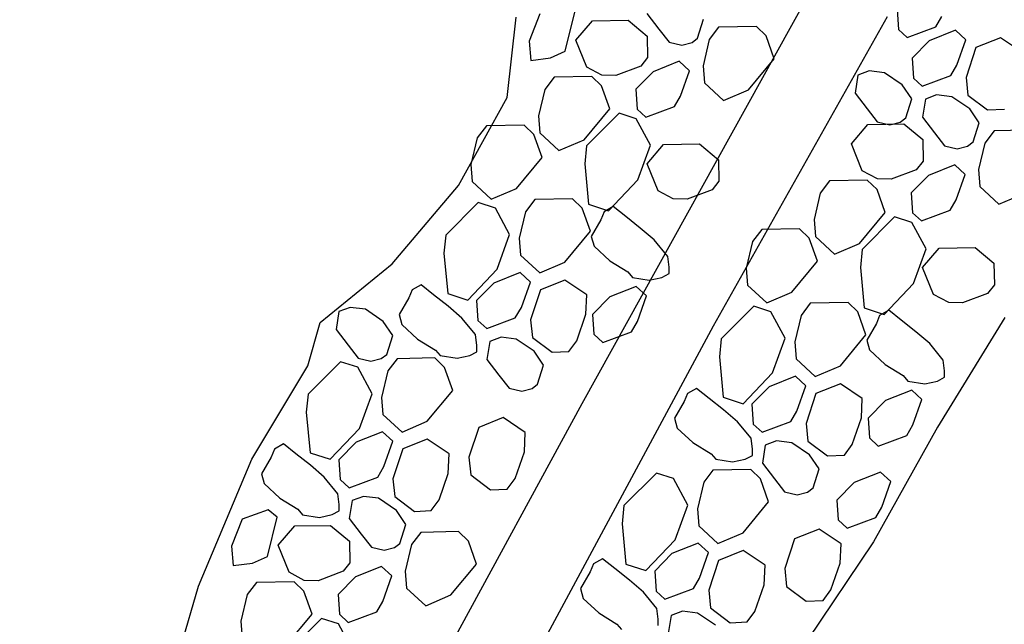
# Model space of a CAD drawing. Extents: x 597088 to 599060, y 4802772 to 4805363.
# Drawn here: x 597952 to 597991, y 4803576 to 4803599 of the extents above; entities that cross this region are included whole.
import ezdxf

# ---------------------------------------------------------------- set-up
doc = ezdxf.new("R2010")
doc.units = 0
doc.header["$MEASUREMENT"] = 0
doc.layers.add('CARTO', color=7, linetype='Continuous')

msp = doc.modelspace()

# ---------------------------------------------------------------- linework, layer by layer
at = {"layer": 'CARTO'}
for p, q in [((597974.222, 4803584.226, 5.03), (597983.199, 4803600.44, 5.03)), ((597973.555, 4803597.941, 5.03), (597973.941, 4803599.465, 5.03)), ((597986.482, 4803599.569, 5.03), (597986.534, 4803598.793, 5.03)), ((597971.3, 4803596.146, 5.03), (597971.65, 4803599.266, 5.03)), ((597972.577, 4803599.392, 5.03), (597972.165, 4803598.339, 5.03)), ((597973.978, 4803598.375, 5.03), (597974.619, 4803599.129, 5.03)), ((597974.619, 4803599.129, 5.03), (597976.018, 4803599.15, 5.03)), ((597976.018, 4803599.15, 5.03), (597976.753, 4803598.535, 5.03)), ((597976.744, 4803599.415, 5.03), (597977.211, 4803598.807, 5.03)), ((597978.715, 4803598.447, 5.03), (597978.95, 4803599.19, 5.03)), ((597986.09, 4803599.288, 5.03), (597979.322, 4803587.238, 5.03)), ((597987.993, 4803598.892, 5.03), (597988.229, 4803599.297, 5.03)), ((597977.211, 4803598.807, 5.03), (597977.608, 4803598.301, 5.03)), ((597979.533, 4803598.875, 5.03), (597979.172, 4803598.405, 5.03)), ((597981.002, 4803598.906, 5.03), (597979.533, 4803598.875, 5.03)), ((597981.38, 4803598.54, 5.03), (597981.002, 4803598.906, 5.03)), ((597986.534, 4803598.793, 5.03), (597986.878, 4803598.478, 5.03)), ((597986.878, 4803598.478, 5.03), (597987.993, 4803598.892, 5.03)), ((597988.759, 4803598.762, 5.03), (597987.735, 4803598.353, 5.03)), ((597989.159, 4803598.391, 5.03), (597988.759, 4803598.762, 5.03)), ((597972.165, 4803598.339, 5.03), (597972.221, 4803597.585, 5.03)), ((597974.404, 4803597.324, 5.03), (597973.978, 4803598.375, 5.03)), ((597976.753, 4803598.535, 5.03), (597976.771, 4803597.699, 5.03)), ((597977.608, 4803598.301, 5.03), (597978.102, 4803598.183, 5.03)), ((597978.102, 4803598.183, 5.03), (597978.504, 4803598.285, 5.03)), ((597978.504, 4803598.285, 5.03), (597978.715, 4803598.447, 5.03)), ((597979.172, 4803598.405, 5.03), (597978.927, 4803597.372, 5.03)), ((597981.701, 4803597.644, 5.03), (597981.38, 4803598.54, 5.03)), ((597987.735, 4803598.353, 5.03), (597987.063, 4803597.672, 5.03)), ((597988.81, 4803597.401, 5.03), (597989.159, 4803598.391, 5.03)), ((597990.501, 4803598.469, 5.03), (597989.551, 4803598.09, 5.03)), ((597991.358, 4803597.897, 5.03), (597990.501, 4803598.469, 5.03)), ((597972.983, 4803597.686, 5.03), (597973.555, 4803597.941, 5.03)), ((597989.551, 4803598.09, 5.03), (597989.167, 4803596.926, 5.03)), ((597972.221, 4803597.585, 5.03), (597972.983, 4803597.686, 5.03)), ((597976.771, 4803597.699, 5.03), (597976.504, 4803597.367, 5.03)), ((597978.004, 4803597.554, 5.03), (597976.98, 4803597.145, 5.03)), ((597978.405, 4803597.183, 5.03), (597978.004, 4803597.554, 5.03)), ((597980.703, 4803596.442, 5.03), (597981.701, 4803597.644, 5.03)), ((597987.063, 4803597.672, 5.03), (597987.115, 4803596.897, 5.03)), ((597974.994, 4803597.007, 5.03), (597974.404, 4803597.324, 5.03)), ((597976.504, 4803597.367, 5.03), (597975.532, 4803596.993, 5.03)), ((597976.98, 4803597.145, 5.03), (597976.308, 4803596.464, 5.03)), ((597978.055, 4803596.193, 5.03), (597978.405, 4803597.183, 5.03)), ((597978.927, 4803597.372, 5.03), (597978.978, 4803596.709, 5.03)), ((597985.395, 4803597.176, 5.03), (597984.958, 4803597.013, 5.03)), ((597985.989, 4803597.106, 5.03), (597985.395, 4803597.176, 5.03)), ((597988.574, 4803596.996, 5.03), (597988.81, 4803597.401, 5.03)), ((597973.13, 4803596.929, 5.03), (597972.769, 4803596.458, 5.03)), ((597974.598, 4803596.96, 5.03), (597973.13, 4803596.929, 5.03)), ((597974.977, 4803596.593, 5.03), (597974.598, 4803596.96, 5.03)), ((597975.532, 4803596.993, 5.03), (597974.994, 4803597.007, 5.03)), ((597984.958, 4803597.013, 5.03), (597984.845, 4803596.314, 5.03)), ((597986.684, 4803596.633, 5.03), (597985.989, 4803597.106, 5.03)), ((597987.115, 4803596.897, 5.03), (597987.459, 4803596.582, 5.03)), ((597987.459, 4803596.582, 5.03), (597988.574, 4803596.996, 5.03)), ((597989.167, 4803596.926, 5.03), (597989.236, 4803596.237, 5.03)), ((597972.769, 4803596.458, 5.03), (597972.523, 4803595.426, 5.03)), ((597975.298, 4803595.698, 5.03), (597974.977, 4803596.593, 5.03)), ((597976.308, 4803596.464, 5.03), (597976.36, 4803595.689, 5.03)), ((597978.978, 4803596.709, 5.03), (597979.722, 4803596.024, 5.03)), ((597979.722, 4803596.024, 5.03), (597980.703, 4803596.442, 5.03)), ((597987.051, 4803596.089, 5.03), (597986.684, 4803596.633, 5.03)), ((597969.409, 4803592.721, 5.03), (597971.3, 4803596.146, 5.03)), ((597977.819, 4803595.788, 5.03), (597978.055, 4803596.193, 5.03)), ((597984.845, 4803596.314, 5.03), (597985.312, 4803595.706, 5.03)), ((597986.817, 4803595.346, 5.03), (597987.051, 4803596.089, 5.03)), ((597987.581, 4803596.08, 5.03), (597987.468, 4803595.381, 5.03)), ((597988.017, 4803596.242, 5.03), (597987.581, 4803596.08, 5.03)), ((597988.611, 4803596.172, 5.03), (597988.017, 4803596.242, 5.03)), ((597989.307, 4803595.7, 5.03), (597988.611, 4803596.172, 5.03)), ((597989.236, 4803596.237, 5.03), (597990.001, 4803595.66, 5.03)), ((597974.3, 4803594.495, 5.03), (597975.298, 4803595.698, 5.03)), ((597976.36, 4803595.689, 5.03), (597976.704, 4803595.374, 5.03)), ((597976.704, 4803595.374, 5.03), (597977.819, 4803595.788, 5.03)), ((597985.312, 4803595.706, 5.03), (597985.709, 4803595.201, 5.03)), ((597989.673, 4803595.156, 5.03), (597989.307, 4803595.7, 5.03)), ((597990.001, 4803595.66, 5.03), (597990.66, 4803595.691, 5.03)), ((597972.523, 4803595.426, 5.03), (597972.575, 4803594.762, 5.03)), ((597975.66, 4803595.529, 5.03), (597974.396, 4803594.264, 5.03)), ((597976.327, 4803595.315, 5.03), (597975.66, 4803595.529, 5.03)), ((597976.885, 4803594.288, 5.03), (597976.327, 4803595.315, 5.03)), ((597986.605, 4803595.184, 5.03), (597986.817, 4803595.346, 5.03)), ((597987.468, 4803595.381, 5.03), (597987.934, 4803594.772, 5.03)), ((597970.493, 4803595.039, 5.03), (597970.132, 4803594.569, 5.03)), ((597971.961, 4803595.07, 5.03), (597970.493, 4803595.039, 5.03)), ((597972.34, 4803594.704, 5.03), (597971.961, 4803595.07, 5.03)), ((597984.702, 4803594.341, 5.03), (597985.343, 4803595.095, 5.03)), ((597985.343, 4803595.095, 5.03), (597986.742, 4803595.116, 5.03)), ((597985.709, 4803595.201, 5.03), (597986.203, 4803595.082, 5.03)), ((597986.203, 4803595.082, 5.03), (597986.605, 4803595.184, 5.03)), ((597986.742, 4803595.116, 5.03), (597987.477, 4803594.501, 5.03)), ((597989.439, 4803594.413, 5.03), (597989.673, 4803595.156, 5.03)), ((597990.257, 4803594.841, 5.03), (597989.896, 4803594.371, 5.03)), ((597991.725, 4803594.872, 5.03), (597990.257, 4803594.841, 5.03)), ((597970.132, 4803594.569, 5.03), (597969.887, 4803593.536, 5.03)), ((597972.661, 4803593.808, 5.03), (597972.34, 4803594.704, 5.03)), ((597972.575, 4803594.762, 5.03), (597973.319, 4803594.077, 5.03)), ((597973.319, 4803594.077, 5.03), (597974.3, 4803594.495, 5.03)), ((597987.477, 4803594.501, 5.03), (597987.495, 4803593.664, 5.03)), ((597987.934, 4803594.772, 5.03), (597988.331, 4803594.267, 5.03)), ((597974.396, 4803594.264, 5.03), (597974.328, 4803593.563, 5.03)), ((597976.394, 4803592.936, 5.03), (597976.885, 4803594.288, 5.03)), ((597976.752, 4803593.563, 5.03), (597977.393, 4803594.316, 5.03)), ((597977.393, 4803594.316, 5.03), (597978.791, 4803594.338, 5.03)), ((597978.791, 4803594.338, 5.03), (597979.527, 4803593.722, 5.03)), ((597985.128, 4803593.29, 5.03), (597984.702, 4803594.341, 5.03)), ((597988.331, 4803594.267, 5.03), (597988.826, 4803594.149, 5.03)), ((597988.826, 4803594.149, 5.03), (597989.228, 4803594.251, 5.03)), ((597989.228, 4803594.251, 5.03), (597989.439, 4803594.413, 5.03)), ((597989.896, 4803594.371, 5.03), (597989.651, 4803593.338, 5.03)), ((597971.663, 4803592.606, 5.03), (597972.661, 4803593.808, 5.03)), ((597979.527, 4803593.722, 5.03), (597979.545, 4803592.886, 5.03)), ((597969.887, 4803593.536, 5.03), (597969.938, 4803592.873, 5.03)), ((597974.328, 4803593.563, 5.03), (597974.472, 4803591.99, 5.03)), ((597977.177, 4803592.511, 5.03), (597976.752, 4803593.563, 5.03)), ((597987.228, 4803593.333, 5.03), (597986.255, 4803592.959, 5.03)), ((597987.495, 4803593.664, 5.03), (597987.228, 4803593.333, 5.03)), ((597988.728, 4803593.519, 5.03), (597987.704, 4803593.11, 5.03)), ((597989.128, 4803593.149, 5.03), (597988.728, 4803593.519, 5.03)), ((597989.651, 4803593.338, 5.03), (597989.702, 4803592.674, 5.03)), ((597975.251, 4803591.735, 5.03), (597976.394, 4803592.936, 5.03)), ((597985.322, 4803592.925, 5.03), (597983.854, 4803592.895, 5.03)), ((597985.718, 4803592.973, 5.03), (597985.128, 4803593.29, 5.03)), ((597985.701, 4803592.559, 5.03), (597985.322, 4803592.925, 5.03)), ((597986.255, 4803592.959, 5.03), (597985.718, 4803592.973, 5.03)), ((597987.704, 4803593.11, 5.03), (597987.032, 4803592.43, 5.03)), ((597988.779, 4803592.159, 5.03), (597989.128, 4803593.149, 5.03)), ((597966.82, 4803589.67, 5.03), (597969.409, 4803592.721, 5.03)), ((597969.938, 4803592.873, 5.03), (597970.682, 4803592.188, 5.03)), ((597970.682, 4803592.188, 5.03), (597971.663, 4803592.606, 5.03)), ((597979.278, 4803592.554, 5.03), (597978.305, 4803592.18, 5.03)), ((597979.545, 4803592.886, 5.03), (597979.278, 4803592.554, 5.03)), ((597983.854, 4803592.895, 5.03), (597983.493, 4803592.424, 5.03)), ((597986.022, 4803591.663, 5.03), (597985.701, 4803592.559, 5.03)), ((597989.702, 4803592.674, 5.03), (597990.446, 4803591.989, 5.03)), ((597972.379, 4803592.167, 5.03), (597972.017, 4803591.697, 5.03)), ((597973.847, 4803592.198, 5.03), (597972.379, 4803592.167, 5.03)), ((597974.226, 4803591.831, 5.03), (597973.847, 4803592.198, 5.03)), ((597977.768, 4803592.194, 5.03), (597977.177, 4803592.511, 5.03)), ((597978.305, 4803592.18, 5.03), (597977.768, 4803592.194, 5.03)), ((597983.493, 4803592.424, 5.03), (597983.247, 4803591.391, 5.03)), ((597987.032, 4803592.43, 5.03), (597987.084, 4803591.654, 5.03)), ((597988.543, 4803591.754, 5.03), (597988.779, 4803592.159, 5.03)), ((597990.446, 4803591.989, 5.03), (597991.427, 4803592.407, 5.03)), ((597970.175, 4803592.049, 5.03), (597968.911, 4803590.784, 5.03)), ((597970.842, 4803591.835, 5.03), (597970.175, 4803592.049, 5.03)), ((597971.399, 4803590.808, 5.03), (597970.842, 4803591.835, 5.03)), ((597974.547, 4803590.936, 5.03), (597974.226, 4803591.831, 5.03)), ((597974.472, 4803591.99, 5.03), (597975.251, 4803591.735, 5.03)), ((597975.433, 4803591.896, 5.03), (597975.08, 4803591.695, 5.03)), ((597975.921, 4803591.509, 5.03), (597975.433, 4803591.896, 5.03)), ((597972.017, 4803591.697, 5.03), (597971.772, 4803590.664, 5.03)), ((597974.951, 4803591.382, 5.03), (597974.578, 4803590.734, 5.03)), ((597975.08, 4803591.695, 5.03), (597974.951, 4803591.382, 5.03)), ((597976.486, 4803591.062, 5.03), (597975.921, 4803591.509, 5.03)), ((597983.247, 4803591.391, 5.03), (597983.299, 4803590.728, 5.03)), ((597985.024, 4803590.461, 5.03), (597986.022, 4803591.663, 5.03)), ((597986.384, 4803591.495, 5.03), (597985.12, 4803590.23, 5.03)), ((597987.051, 4803591.28, 5.03), (597986.384, 4803591.495, 5.03)), ((597987.084, 4803591.654, 5.03), (597987.428, 4803591.34, 5.03)), ((597987.428, 4803591.34, 5.03), (597988.543, 4803591.754, 5.03)), ((597977.026, 4803590.596, 5.03), (597976.486, 4803591.062, 5.03)), ((597981.217, 4803591.005, 5.03), (597980.856, 4803590.535, 5.03)), ((597982.685, 4803591.036, 5.03), (597981.217, 4803591.005, 5.03)), ((597983.064, 4803590.669, 5.03), (597982.685, 4803591.036, 5.03)), ((597987.609, 4803590.254, 5.03), (597987.051, 4803591.28, 5.03)), ((597968.911, 4803590.784, 5.03), (597968.843, 4803590.083, 5.03)), ((597970.909, 4803589.457, 5.03), (597971.399, 4803590.808, 5.03)), ((597971.772, 4803590.664, 5.03), (597971.823, 4803590, 5.03)), ((597973.548, 4803589.733, 5.03), (597974.547, 4803590.936, 5.03)), ((597974.578, 4803590.734, 5.03), (597974.684, 4803590.353, 5.03)), ((597983.385, 4803589.774, 5.03), (597983.064, 4803590.669, 5.03)), ((597983.299, 4803590.728, 5.03), (597984.043, 4803590.043, 5.03)), ((597974.684, 4803590.353, 5.03), (597975.294, 4803589.784, 5.03)), ((597977.553, 4803589.954, 5.03), (597977.026, 4803590.596, 5.03)), ((597980.856, 4803590.535, 5.03), (597980.61, 4803589.502, 5.03)), ((597984.043, 4803590.043, 5.03), (597985.024, 4803590.461, 5.03)), ((597985.12, 4803590.23, 5.03), (597985.052, 4803589.528, 5.03)), ((597987.118, 4803588.902, 5.03), (597987.609, 4803590.254, 5.03)), ((597987.476, 4803589.528, 5.03), (597988.117, 4803590.282, 5.03)), ((597988.117, 4803590.282, 5.03), (597989.515, 4803590.303, 5.03)), ((597989.515, 4803590.303, 5.03), (597990.251, 4803589.688, 5.03)), ((597968.843, 4803590.083, 5.03), (597968.987, 4803588.51, 5.03)), ((597971.823, 4803590, 5.03), (597972.568, 4803589.315, 5.03)), ((597977.608, 4803589.538, 5.03), (597977.553, 4803589.954, 5.03)), ((597964.017, 4803587.387, 5.03), (597966.82, 4803589.67, 5.03)), ((597972.568, 4803589.315, 5.03), (597973.548, 4803589.733, 5.03)), ((597975.294, 4803589.784, 5.03), (597975.998, 4803589.355, 5.03)), ((597977.605, 4803589.29, 5.03), (597977.608, 4803589.538, 5.03)), ((597980.61, 4803589.502, 5.03), (597980.662, 4803588.838, 5.03)), ((597982.387, 4803588.571, 5.03), (597983.385, 4803589.774, 5.03)), ((597985.052, 4803589.528, 5.03), (597985.196, 4803587.956, 5.03)), ((597987.901, 4803588.477, 5.03), (597987.476, 4803589.528, 5.03)), ((597990.251, 4803589.688, 5.03), (597990.268, 4803588.851, 5.03)), ((597969.766, 4803588.256, 5.03), (597970.909, 4803589.457, 5.03)), ((597971.805, 4803589.328, 5.03), (597970.781, 4803588.919, 5.03)), ((597972.206, 4803588.958, 5.03), (597971.805, 4803589.328, 5.03)), ((597975.998, 4803589.355, 5.03), (597976.181, 4803589.139, 5.03)), ((597976.181, 4803589.139, 5.03), (597976.835, 4803589.034, 5.03)), ((597976.835, 4803589.034, 5.03), (597977.328, 4803589.142, 5.03)), ((597977.328, 4803589.142, 5.03), (597977.605, 4803589.29, 5.03)), ((597967.951, 4803588.854, 5.03), (597967.598, 4803588.653, 5.03)), ((597968.439, 4803588.467, 5.03), (597967.951, 4803588.854, 5.03)), ((597970.781, 4803588.919, 5.03), (597970.109, 4803588.239, 5.03)), ((597971.856, 4803587.967, 5.03), (597972.206, 4803588.958, 5.03)), ((597973.548, 4803589.035, 5.03), (597972.597, 4803588.657, 5.03)), ((597974.404, 4803588.464, 5.03), (597973.548, 4803589.035, 5.03)), ((597976.325, 4803588.791, 5.03), (597975.301, 4803588.382, 5.03)), ((597976.725, 4803588.421, 5.03), (597976.325, 4803588.791, 5.03)), ((597980.662, 4803588.838, 5.03), (597981.406, 4803588.153, 5.03)), ((597985.975, 4803587.701, 5.03), (597987.118, 4803588.902, 5.03)), ((597990.268, 4803588.851, 5.03), (597990.002, 4803588.52, 5.03)), ((597967.469, 4803588.34, 5.03), (597967.096, 4803587.692, 5.03)), ((597967.598, 4803588.653, 5.03), (597967.469, 4803588.34, 5.03)), ((597969.004, 4803588.02, 5.03), (597968.439, 4803588.467, 5.03)), ((597968.987, 4803588.51, 5.03), (597969.766, 4803588.256, 5.03)), ((597972.597, 4803588.657, 5.03), (597972.214, 4803587.492, 5.03)), ((597974.37, 4803587.705, 5.03), (597974.404, 4803588.464, 5.03)), ((597975.301, 4803588.382, 5.03), (597974.629, 4803587.702, 5.03)), ((597976.376, 4803587.43, 5.03), (597976.725, 4803588.421, 5.03)), ((597981.406, 4803588.153, 5.03), (597982.387, 4803588.571, 5.03)), ((597988.492, 4803588.16, 5.03), (597987.901, 4803588.477, 5.03)), ((597990.002, 4803588.52, 5.03), (597989.029, 4803588.146, 5.03)), ((597965.192, 4803587.972, 5.03), (597964.755, 4803587.809, 5.03)), ((597965.786, 4803587.902, 5.03), (597965.192, 4803587.972, 5.03)), ((597969.544, 4803587.555, 5.03), (597969.004, 4803588.02, 5.03)), ((597970.109, 4803588.239, 5.03), (597970.162, 4803587.463, 5.03)), ((597971.62, 4803587.562, 5.03), (597971.856, 4803587.967, 5.03)), ((597980.899, 4803588.015, 5.03), (597979.635, 4803586.75, 5.03)), ((597981.566, 4803587.801, 5.03), (597980.899, 4803588.015, 5.03)), ((597983.103, 4803588.133, 5.03), (597982.741, 4803587.662, 5.03)), ((597984.571, 4803588.164, 5.03), (597983.103, 4803588.133, 5.03)), ((597984.949, 4803587.797, 5.03), (597984.571, 4803588.164, 5.03)), ((597985.196, 4803587.956, 5.03), (597985.975, 4803587.701, 5.03)), ((597989.029, 4803588.146, 5.03), (597988.492, 4803588.16, 5.03)), ((597964.755, 4803587.809, 5.03), (597964.642, 4803587.111, 5.03)), ((597966.481, 4803587.429, 5.03), (597965.786, 4803587.902, 5.03)), ((597967.096, 4803587.692, 5.03), (597967.202, 4803587.311, 5.03)), ((597970.072, 4803586.912, 5.03), (597969.544, 4803587.555, 5.03)), ((597970.505, 4803587.149, 5.03), (597971.62, 4803587.562, 5.03)), ((597974.012, 4803586.671, 5.03), (597974.37, 4803587.705, 5.03)), ((597974.629, 4803587.702, 5.03), (597974.681, 4803586.926, 5.03)), ((597982.123, 4803586.774, 5.03), (597981.566, 4803587.801, 5.03)), ((597982.741, 4803587.662, 5.03), (597982.496, 4803586.63, 5.03)), ((597985.27, 4803586.902, 5.03), (597984.949, 4803587.797, 5.03)), ((597985.803, 4803587.661, 5.03), (597985.675, 4803587.348, 5.03)), ((597986.157, 4803587.862, 5.03), (597985.803, 4803587.661, 5.03)), ((597986.645, 4803587.475, 5.03), (597986.157, 4803587.862, 5.03)), ((597990.681, 4803587.579, 5.03), (597988.059, 4803583.308, 5.03)), ((597963.538, 4803585.703, 5.03), (597964.017, 4803587.387, 5.03)), ((597966.848, 4803586.885, 5.03), (597966.481, 4803587.429, 5.03)), ((597967.202, 4803587.311, 5.03), (597967.812, 4803586.742, 5.03)), ((597970.162, 4803587.463, 5.03), (597970.505, 4803587.149, 5.03)), ((597972.214, 4803587.492, 5.03), (597972.283, 4803586.804, 5.03)), ((597979.322, 4803587.238, 5.03), (597972.459, 4803574.502, 5.03)), ((597976.14, 4803587.025, 5.03), (597976.376, 4803587.43, 5.03)), ((597985.675, 4803587.348, 5.03), (597985.302, 4803586.699, 5.03)), ((597987.21, 4803587.027, 5.03), (597986.645, 4803587.475, 5.03)), ((597964.642, 4803587.111, 5.03), (597965.109, 4803586.502, 5.03)), ((597966.614, 4803586.142, 5.03), (597966.848, 4803586.885, 5.03)), ((597970.126, 4803586.496, 5.03), (597970.072, 4803586.912, 5.03)), ((597971.064, 4803586.809, 5.03), (597970.627, 4803586.646, 5.03)), ((597971.658, 4803586.739, 5.03), (597971.064, 4803586.809, 5.03)), ((597972.283, 4803586.804, 5.03), (597973.048, 4803586.227, 5.03)), ((597974.681, 4803586.926, 5.03), (597975.025, 4803586.612, 5.03)), ((597975.025, 4803586.612, 5.03), (597976.14, 4803587.025, 5.03)), ((597984.272, 4803585.699, 5.03), (597985.27, 4803586.902, 5.03)), ((597987.75, 4803586.562, 5.03), (597987.21, 4803587.027, 5.03)), ((597965.109, 4803586.502, 5.03), (597965.506, 4803585.997, 5.03)), ((597967.812, 4803586.742, 5.03), (597968.516, 4803586.313, 5.03)), ((597970.123, 4803586.248, 5.03), (597970.126, 4803586.496, 5.03)), ((597970.627, 4803586.646, 5.03), (597970.514, 4803585.948, 5.03)), ((597972.353, 4803586.266, 5.03), (597971.658, 4803586.739, 5.03)), ((597973.706, 4803586.257, 5.03), (597974.012, 4803586.671, 5.03)), ((597979.635, 4803586.75, 5.03), (597979.567, 4803586.049, 5.03)), ((597981.632, 4803585.423, 5.03), (597982.123, 4803586.774, 5.03)), ((597982.496, 4803586.63, 5.03), (597982.547, 4803585.966, 5.03)), ((597985.302, 4803586.699, 5.03), (597985.408, 4803586.319, 5.03)), ((597988.277, 4803585.919, 5.03), (597987.75, 4803586.562, 5.03)), ((597966.402, 4803585.981, 5.03), (597966.614, 4803586.142, 5.03)), ((597968.516, 4803586.313, 5.03), (597968.699, 4803586.097, 5.03)), ((597968.699, 4803586.097, 5.03), (597969.353, 4803585.993, 5.03)), ((597969.353, 4803585.993, 5.03), (597969.847, 4803586.1, 5.03)), ((597969.847, 4803586.1, 5.03), (597970.123, 4803586.248, 5.03)), ((597972.72, 4803585.722, 5.03), (597972.353, 4803586.266, 5.03)), ((597973.048, 4803586.227, 5.03), (597973.706, 4803586.257, 5.03)), ((597979.567, 4803586.049, 5.03), (597979.71, 4803584.476, 5.03)), ((597985.408, 4803586.319, 5.03), (597986.017, 4803585.75, 5.03)), ((597961.369, 4803582.067, 5.03), (597963.538, 4803585.703, 5.03)), ((597964.816, 4803585.856, 5.03), (597963.552, 4803584.591, 5.03)), ((597965.483, 4803585.642, 5.03), (597964.816, 4803585.856, 5.03)), ((597966.041, 4803584.615, 5.03), (597965.483, 4803585.642, 5.03)), ((597965.506, 4803585.997, 5.03), (597966, 4803585.878, 5.03)), ((597966, 4803585.878, 5.03), (597966.402, 4803585.981, 5.03)), ((597967.02, 4803585.973, 5.03), (597966.659, 4803585.503, 5.03)), ((597968.488, 4803586.004, 5.03), (597967.02, 4803585.973, 5.03)), ((597968.867, 4803585.638, 5.03), (597968.488, 4803586.004, 5.03)), ((597969.188, 4803584.742, 5.03), (597968.867, 4803585.638, 5.03)), ((597970.514, 4803585.948, 5.03), (597970.981, 4803585.339, 5.03)), ((597972.486, 4803584.979, 5.03), (597972.72, 4803585.722, 5.03)), ((597982.547, 4803585.966, 5.03), (597983.292, 4803585.281, 5.03)), ((597983.292, 4803585.281, 5.03), (597984.272, 4803585.699, 5.03)), ((597986.017, 4803585.75, 5.03), (597986.721, 4803585.32, 5.03)), ((597988.332, 4803585.503, 5.03), (597988.277, 4803585.919, 5.03)), ((597966.659, 4803585.503, 5.03), (597966.413, 4803584.47, 5.03)), ((597970.981, 4803585.339, 5.03), (597971.378, 4803584.834, 5.03)), ((597980.49, 4803584.222, 5.03), (597981.632, 4803585.423, 5.03)), ((597982.529, 4803585.294, 5.03), (597981.505, 4803584.885, 5.03)), ((597982.93, 4803584.924, 5.03), (597982.529, 4803585.294, 5.03)), ((597986.721, 4803585.32, 5.03), (597986.905, 4803585.105, 5.03)), ((597988.052, 4803585.107, 5.03), (597988.329, 4803585.256, 5.03)), ((597988.329, 4803585.256, 5.03), (597988.332, 4803585.503, 5.03)), ((597972.274, 4803584.818, 5.03), (597972.486, 4803584.979, 5.03)), ((597981.505, 4803584.885, 5.03), (597980.833, 4803584.204, 5.03)), ((597982.58, 4803583.933, 5.03), (597982.93, 4803584.924, 5.03)), ((597984.272, 4803585.001, 5.03), (597983.321, 4803584.623, 5.03)), ((597985.128, 4803584.429, 5.03), (597984.272, 4803585.001, 5.03)), ((597986.905, 4803585.105, 5.03), (597987.559, 4803585, 5.03)), ((597987.559, 4803585, 5.03), (597988.052, 4803585.107, 5.03)), ((597963.552, 4803584.591, 5.03), (597963.484, 4803583.89, 5.03)), ((597965.55, 4803583.263, 5.03), (597966.041, 4803584.615, 5.03)), ((597968.19, 4803583.54, 5.03), (597969.188, 4803584.742, 5.03)), ((597971.378, 4803584.834, 5.03), (597971.872, 4803584.715, 5.03)), ((597971.872, 4803584.715, 5.03), (597972.274, 4803584.818, 5.03)), ((597978.322, 4803584.619, 5.03), (597978.193, 4803584.306, 5.03)), ((597978.675, 4803584.82, 5.03), (597978.322, 4803584.619, 5.03)), ((597979.163, 4803584.433, 5.03), (597978.675, 4803584.82, 5.03)), ((597983.321, 4803584.623, 5.03), (597982.938, 4803583.458, 5.03)), ((597987.049, 4803584.757, 5.03), (597986.025, 4803584.348, 5.03)), ((597987.449, 4803584.387, 5.03), (597987.049, 4803584.757, 5.03)), ((597966.413, 4803584.47, 5.03), (597966.465, 4803583.807, 5.03)), ((597969.056, 4803574.752, 5.03), (597974.222, 4803584.226, 5.03)), ((597978.193, 4803584.306, 5.03), (597977.82, 4803583.658, 5.03)), ((597979.728, 4803583.985, 5.03), (597979.163, 4803584.433, 5.03)), ((597979.71, 4803584.476, 5.03), (597980.49, 4803584.222, 5.03)), ((597980.833, 4803584.204, 5.03), (597980.885, 4803583.429, 5.03)), ((597985.094, 4803583.671, 5.03), (597985.128, 4803584.429, 5.03)), ((597986.025, 4803584.348, 5.03), (597985.353, 4803583.667, 5.03)), ((597987.1, 4803583.396, 5.03), (597987.449, 4803584.387, 5.03)), ((597963.484, 4803583.89, 5.03), (597963.628, 4803582.317, 5.03)), ((597966.465, 4803583.807, 5.03), (597967.209, 4803583.122, 5.03)), ((597980.268, 4803583.52, 5.03), (597979.728, 4803583.985, 5.03)), ((597982.344, 4803583.528, 5.03), (597982.58, 4803583.933, 5.03)), ((597967.209, 4803583.122, 5.03), (597968.19, 4803583.54, 5.03)), ((597971.15, 4803583.682, 5.03), (597970.199, 4803583.303, 5.03)), ((597972.006, 4803583.11, 5.03), (597971.15, 4803583.682, 5.03)), ((597977.82, 4803583.658, 5.03), (597977.926, 4803583.277, 5.03)), ((597980.795, 4803582.877, 5.03), (597980.268, 4803583.52, 5.03)), ((597980.885, 4803583.429, 5.03), (597981.229, 4803583.114, 5.03)), ((597981.229, 4803583.114, 5.03), (597982.344, 4803583.528, 5.03)), ((597982.938, 4803583.458, 5.03), (597983.007, 4803582.769, 5.03)), ((597984.735, 4803582.637, 5.03), (597985.094, 4803583.671, 5.03)), ((597985.353, 4803583.667, 5.03), (597985.405, 4803582.892, 5.03)), ((597986.864, 4803582.991, 5.03), (597987.1, 4803583.396, 5.03)), ((597964.407, 4803582.062, 5.03), (597965.55, 4803583.263, 5.03)), ((597966.447, 4803583.135, 5.03), (597965.423, 4803582.726, 5.03)), ((597966.847, 4803582.764, 5.03), (597966.447, 4803583.135, 5.03)), ((597970.199, 4803583.303, 5.03), (597969.816, 4803582.139, 5.03)), ((597971.972, 4803582.352, 5.03), (597972.006, 4803583.11, 5.03)), ((597977.926, 4803583.277, 5.03), (597978.536, 4803582.708, 5.03)), ((597988.059, 4803583.308, 5.03), (597985.56, 4803578.854, 5.03)), ((597985.749, 4803582.577, 5.03), (597986.864, 4803582.991, 5.03)), ((597962.593, 4803582.661, 5.03), (597962.239, 4803582.459, 5.03)), ((597963.08, 4803582.273, 5.03), (597962.593, 4803582.661, 5.03)), ((597965.423, 4803582.726, 5.03), (597964.751, 4803582.045, 5.03)), ((597966.497, 4803581.774, 5.03), (597966.847, 4803582.764, 5.03)), ((597968.189, 4803582.842, 5.03), (597967.238, 4803582.463, 5.03)), ((597969.046, 4803582.27, 5.03), (597968.189, 4803582.842, 5.03)), ((597978.536, 4803582.708, 5.03), (597979.24, 4803582.278, 5.03)), ((597980.85, 4803582.461, 5.03), (597980.795, 4803582.877, 5.03)), ((597981.351, 4803582.612, 5.03), (597981.238, 4803581.913, 5.03)), ((597981.788, 4803582.775, 5.03), (597981.351, 4803582.612, 5.03)), ((597982.382, 4803582.705, 5.03), (597981.788, 4803582.775, 5.03)), ((597983.077, 4803582.232, 5.03), (597982.382, 4803582.705, 5.03)), ((597983.007, 4803582.769, 5.03), (597983.772, 4803582.193, 5.03)), ((597984.43, 4803582.223, 5.03), (597984.735, 4803582.637, 5.03)), ((597985.405, 4803582.892, 5.03), (597985.749, 4803582.577, 5.03)), ((597962.239, 4803582.459, 5.03), (597962.111, 4803582.146, 5.03)), ((597963.646, 4803581.826, 5.03), (597963.08, 4803582.273, 5.03)), ((597963.628, 4803582.317, 5.03), (597964.407, 4803582.062, 5.03)), ((597967.238, 4803582.463, 5.03), (597966.855, 4803581.299, 5.03)), ((597969.011, 4803581.512, 5.03), (597969.046, 4803582.27, 5.03)), ((597971.613, 4803581.318, 5.03), (597971.972, 4803582.352, 5.03)), ((597979.24, 4803582.278, 5.03), (597979.423, 4803582.063, 5.03)), ((597980.57, 4803582.065, 5.03), (597980.847, 4803582.214, 5.03)), ((597980.847, 4803582.214, 5.03), (597980.85, 4803582.461, 5.03)), ((597983.444, 4803581.688, 5.03), (597983.077, 4803582.232, 5.03)), ((597983.772, 4803582.193, 5.03), (597984.43, 4803582.223, 5.03)), ((597959.283, 4803577.128, 5.03), (597961.369, 4803582.067, 5.03)), ((597962.111, 4803582.146, 5.03), (597961.737, 4803581.498, 5.03)), ((597964.185, 4803581.361, 5.03), (597963.646, 4803581.826, 5.03)), ((597964.751, 4803582.045, 5.03), (597964.803, 4803581.27, 5.03)), ((597969.816, 4803582.139, 5.03), (597969.885, 4803581.45, 5.03)), ((597979.423, 4803582.063, 5.03), (597980.077, 4803581.958, 5.03)), ((597980.077, 4803581.958, 5.03), (597980.57, 4803582.065, 5.03)), ((597981.238, 4803581.913, 5.03), (597981.705, 4803581.305, 5.03)), ((597961.737, 4803581.498, 5.03), (597961.844, 4803581.117, 5.03)), ((597966.262, 4803581.369, 5.03), (597966.497, 4803581.774, 5.03)), ((597968.653, 4803580.477, 5.03), (597969.011, 4803581.512, 5.03)), ((597969.885, 4803581.45, 5.03), (597970.65, 4803580.874, 5.03)), ((597977.11, 4803581.521, 5.03), (597975.846, 4803580.256, 5.03)), ((597977.777, 4803581.307, 5.03), (597977.11, 4803581.521, 5.03)), ((597979.314, 4803581.638, 5.03), (597978.953, 4803581.168, 5.03)), ((597980.782, 4803581.669, 5.03), (597979.314, 4803581.638, 5.03)), ((597981.161, 4803581.303, 5.03), (597980.782, 4803581.669, 5.03)), ((597983.21, 4803580.945, 5.03), (597983.444, 4803581.688, 5.03)), ((597985.835, 4803581.565, 5.03), (597984.811, 4803581.156, 5.03)), ((597986.236, 4803581.195, 5.03), (597985.835, 4803581.565, 5.03)), ((597961.844, 4803581.117, 5.03), (597962.453, 4803580.548, 5.03)), ((597964.713, 4803580.718, 5.03), (597964.185, 4803581.361, 5.03)), ((597964.803, 4803581.27, 5.03), (597965.146, 4803580.955, 5.03)), ((597965.146, 4803580.955, 5.03), (597966.262, 4803581.369, 5.03)), ((597966.855, 4803581.299, 5.03), (597966.924, 4803580.61, 5.03)), ((597971.308, 4803580.904, 5.03), (597971.613, 4803581.318, 5.03)), ((597978.335, 4803580.28, 5.03), (597977.777, 4803581.307, 5.03)), ((597978.953, 4803581.168, 5.03), (597978.707, 4803580.135, 5.03)), ((597981.482, 4803580.407, 5.03), (597981.161, 4803581.303, 5.03)), ((597981.705, 4803581.305, 5.03), (597982.102, 4803580.8, 5.03)), ((597984.811, 4803581.156, 5.03), (597984.139, 4803580.476, 5.03)), ((597985.886, 4803580.204, 5.03), (597986.236, 4803581.195, 5.03)), ((597964.767, 4803580.302, 5.03), (597964.713, 4803580.718, 5.03)), ((597970.65, 4803580.874, 5.03), (597971.308, 4803580.904, 5.03)), ((597982.102, 4803580.8, 5.03), (597982.596, 4803580.681, 5.03)), ((597982.596, 4803580.681, 5.03), (597982.998, 4803580.783, 5.03)), ((597982.998, 4803580.783, 5.03), (597983.21, 4803580.945, 5.03)), ((597962.453, 4803580.548, 5.03), (597963.157, 4803580.119, 5.03)), ((597964.764, 4803580.055, 5.03), (597964.767, 4803580.302, 5.03)), ((597965.269, 4803580.453, 5.03), (597965.156, 4803579.754, 5.03)), ((597965.705, 4803580.615, 5.03), (597965.269, 4803580.453, 5.03)), ((597966.299, 4803580.545, 5.03), (597965.705, 4803580.615, 5.03)), ((597966.995, 4803580.073, 5.03), (597966.299, 4803580.545, 5.03)), ((597966.924, 4803580.61, 5.03), (597967.689, 4803580.033, 5.03)), ((597968.348, 4803580.064, 5.03), (597968.653, 4803580.477, 5.03)), ((597977.844, 4803578.928, 5.03), (597978.335, 4803580.28, 5.03)), ((597980.484, 4803579.205, 5.03), (597981.482, 4803580.407, 5.03)), ((597984.139, 4803580.476, 5.03), (597984.192, 4803579.7, 5.03)), ((597962.004, 4803580.096, 5.03), (597960.989, 4803579.73, 5.03)), ((597962.353, 4803579.804, 5.03), (597962.004, 4803580.096, 5.03)), ((597963.157, 4803580.119, 5.03), (597963.34, 4803579.903, 5.03)), ((597963.34, 4803579.903, 5.03), (597963.995, 4803579.799, 5.03)), ((597963.995, 4803579.799, 5.03), (597964.488, 4803579.906, 5.03)), ((597964.488, 4803579.906, 5.03), (597964.764, 4803580.055, 5.03)), ((597967.361, 4803579.529, 5.03), (597966.995, 4803580.073, 5.03)), ((597967.689, 4803580.033, 5.03), (597968.348, 4803580.064, 5.03)), ((597975.846, 4803580.256, 5.03), (597975.778, 4803579.555, 5.03)), ((597978.707, 4803580.135, 5.03), (597978.759, 4803579.472, 5.03)), ((597985.65, 4803579.799, 5.03), (597985.886, 4803580.204, 5.03)), ((597960.989, 4803579.73, 5.03), (597960.577, 4803578.678, 5.03)), ((597961.967, 4803578.279, 5.03), (597962.353, 4803579.804, 5.03)), ((597965.156, 4803579.754, 5.03), (597965.622, 4803579.145, 5.03)), ((597967.127, 4803578.786, 5.03), (597967.361, 4803579.529, 5.03)), ((597975.778, 4803579.555, 5.03), (597975.922, 4803577.982, 5.03)), ((597984.192, 4803579.7, 5.03), (597984.535, 4803579.385, 5.03)), ((597984.535, 4803579.385, 5.03), (597985.65, 4803579.799, 5.03)), ((597962.39, 4803578.714, 5.03), (597963.031, 4803579.468, 5.03)), ((597963.031, 4803579.468, 5.03), (597964.429, 4803579.489, 5.03)), ((597964.429, 4803579.489, 5.03), (597965.165, 4803578.874, 5.03)), ((597965.622, 4803579.145, 5.03), (597966.019, 4803578.64, 5.03)), ((597967.945, 4803579.214, 5.03), (597967.584, 4803578.744, 5.03)), ((597969.413, 4803579.245, 5.03), (597967.945, 4803579.214, 5.03)), ((597969.792, 4803578.878, 5.03), (597969.413, 4803579.245, 5.03)), ((597978.759, 4803579.472, 5.03), (597979.503, 4803578.787, 5.03)), ((597979.503, 4803578.787, 5.03), (597980.484, 4803579.205, 5.03)), ((597983.444, 4803579.347, 5.03), (597982.493, 4803578.968, 5.03)), ((597984.3, 4803578.775, 5.03), (597983.444, 4803579.347, 5.03)), ((597965.165, 4803578.874, 5.03), (597965.183, 4803578.037, 5.03)), ((597966.916, 4803578.624, 5.03), (597967.127, 4803578.786, 5.03)), ((597967.584, 4803578.744, 5.03), (597967.338, 4803577.711, 5.03)), ((597970.113, 4803577.983, 5.03), (597969.792, 4803578.878, 5.03)), ((597976.701, 4803577.727, 5.03), (597977.844, 4803578.928, 5.03)), ((597978.741, 4803578.8, 5.03), (597977.717, 4803578.391, 5.03)), ((597979.141, 4803578.429, 5.03), (597978.741, 4803578.8, 5.03)), ((597982.493, 4803578.968, 5.03), (597982.11, 4803577.804, 5.03)), ((597985.56, 4803578.854, 5.03), (597982.984, 4803575.012, 5.03)), ((597984.266, 4803578.017, 5.03), (597984.3, 4803578.775, 5.03)), ((597960.577, 4803578.678, 5.03), (597960.633, 4803577.924, 5.03)), ((597962.815, 4803577.663, 5.03), (597962.39, 4803578.714, 5.03)), ((597966.019, 4803578.64, 5.03), (597966.514, 4803578.522, 5.03)), ((597966.514, 4803578.522, 5.03), (597966.916, 4803578.624, 5.03)), ((597977.717, 4803578.391, 5.03), (597977.045, 4803577.71, 5.03)), ((597978.791, 4803577.439, 5.03), (597979.141, 4803578.429, 5.03)), ((597980.483, 4803578.507, 5.03), (597979.532, 4803578.128, 5.03)), ((597981.34, 4803577.935, 5.03), (597980.483, 4803578.507, 5.03)), ((597960.633, 4803577.924, 5.03), (597961.395, 4803578.024, 5.03)), ((597961.395, 4803578.024, 5.03), (597961.967, 4803578.279, 5.03)), ((597965.183, 4803578.037, 5.03), (597964.916, 4803577.706, 5.03)), ((597969.115, 4803576.781, 5.03), (597970.113, 4803577.983, 5.03)), ((597974.658, 4803577.99, 5.03), (597974.53, 4803577.677, 5.03)), ((597975.012, 4803578.192, 5.03), (597974.658, 4803577.99, 5.03)), ((597975.499, 4803577.805, 5.03), (597975.012, 4803578.192, 5.03)), ((597975.922, 4803577.982, 5.03), (597976.701, 4803577.727, 5.03)), ((597979.532, 4803578.128, 5.03), (597979.149, 4803576.964, 5.03)), ((597983.907, 4803576.982, 5.03), (597984.266, 4803578.017, 5.03)), ((597963.406, 4803577.346, 5.03), (597962.815, 4803577.663, 5.03)), ((597964.916, 4803577.706, 5.03), (597963.943, 4803577.332, 5.03)), ((597966.416, 4803577.892, 5.03), (597965.392, 4803577.483, 5.03)), ((597966.816, 4803577.522, 5.03), (597966.416, 4803577.892, 5.03)), ((597967.338, 4803577.711, 5.03), (597967.39, 4803577.047, 5.03)), ((597974.53, 4803577.677, 5.03), (597974.156, 4803577.029, 5.03)), ((597976.065, 4803577.357, 5.03), (597975.499, 4803577.805, 5.03)), ((597977.045, 4803577.71, 5.03), (597977.097, 4803576.934, 5.03)), ((597981.305, 4803577.176, 5.03), (597981.34, 4803577.935, 5.03)), ((597982.11, 4803577.804, 5.03), (597982.179, 4803577.115, 5.03)), ((597961.542, 4803577.268, 5.03), (597961.181, 4803576.797, 5.03)), ((597963.01, 4803577.298, 5.03), (597961.542, 4803577.268, 5.03)), ((597963.389, 4803576.932, 5.03), (597963.01, 4803577.298, 5.03)), ((597963.943, 4803577.332, 5.03), (597963.406, 4803577.346, 5.03)), ((597965.392, 4803577.483, 5.03), (597964.72, 4803576.803, 5.03)), ((597966.467, 4803576.532, 5.03), (597966.816, 4803577.522, 5.03)), ((597976.604, 4803576.892, 5.03), (597976.065, 4803577.357, 5.03)), ((597978.556, 4803577.034, 5.03), (597978.791, 4803577.439, 5.03)), ((597957.975, 4803572.651, 5.03), (597959.283, 4803577.128, 5.03)), ((597963.71, 4803576.036, 5.03), (597963.389, 4803576.932, 5.03)), ((597967.39, 4803577.047, 5.03), (597968.134, 4803576.362, 5.03)), ((597974.156, 4803577.029, 5.03), (597974.262, 4803576.648, 5.03)), ((597977.132, 4803576.249, 5.03), (597976.604, 4803576.892, 5.03)), ((597977.097, 4803576.934, 5.03), (597977.44, 4803576.62, 5.03)), ((597977.44, 4803576.62, 5.03), (597978.556, 4803577.034, 5.03)), ((597979.149, 4803576.964, 5.03), (597979.218, 4803576.275, 5.03)), ((597980.947, 4803576.142, 5.03), (597981.305, 4803577.176, 5.03)), ((597982.179, 4803577.115, 5.03), (597982.944, 4803576.538, 5.03)), ((597983.602, 4803576.569, 5.03), (597983.907, 4803576.982, 5.03)), ((597961.181, 4803576.797, 5.03), (597960.935, 4803575.764, 5.03)), ((597964.72, 4803576.803, 5.03), (597964.772, 4803576.027, 5.03)), ((597966.231, 4803576.127, 5.03), (597966.467, 4803576.532, 5.03)), ((597968.134, 4803576.362, 5.03), (597969.115, 4803576.781, 5.03)), ((597974.262, 4803576.648, 5.03), (597974.872, 4803576.079, 5.03)), ((597982.944, 4803576.538, 5.03), (597983.602, 4803576.569, 5.03)), ((597965.116, 4803575.713, 5.03), (597966.231, 4803576.127, 5.03)), ((597974.872, 4803576.079, 5.03), (597975.576, 4803575.65, 5.03)), ((597977.186, 4803575.833, 5.03), (597977.132, 4803576.249, 5.03)), ((597978.124, 4803576.146, 5.03), (597977.687, 4803575.984, 5.03)), ((597978.718, 4803576.076, 5.03), (597978.124, 4803576.146, 5.03)), ((597979.413, 4803575.604, 5.03), (597978.718, 4803576.076, 5.03)), ((597979.218, 4803576.275, 5.03), (597979.983, 4803575.698, 5.03)), ((597980.642, 4803575.729, 5.03), (597980.947, 4803576.142, 5.03)), ((597960.935, 4803575.764, 5.03), (597960.986, 4803575.101, 5.03)), ((597962.712, 4803574.834, 5.03), (597963.71, 4803576.036, 5.03)), ((597964.072, 4803575.868, 5.03), (597962.808, 4803574.603, 5.03)), ((597964.739, 4803575.653, 5.03), (597964.072, 4803575.868, 5.03)), ((597964.772, 4803576.027, 5.03), (597965.116, 4803575.713, 5.03)), ((597977.183, 4803575.586, 5.03), (597977.186, 4803575.833, 5.03)), ((597977.687, 4803575.984, 5.03), (597977.574, 4803575.285, 5.03)), ((597979.983, 4803575.698, 5.03), (597980.642, 4803575.729, 5.03)), ((597965.296, 4803574.627, 5.03), (597964.739, 4803575.653, 5.03)), ((597975.576, 4803575.65, 5.03), (597975.759, 4803575.434, 5.03))]:
    msp.add_line(p, q, dxfattribs=at)
at = {"layer": 'CARTO', "linetype": 'Continuous'}
msp.add_arc((598074.34, 4804377.197, 5.03), 986, 229.669136, 229.669136, dxfattribs=at)

doc.saveas('drawing.dxf')
